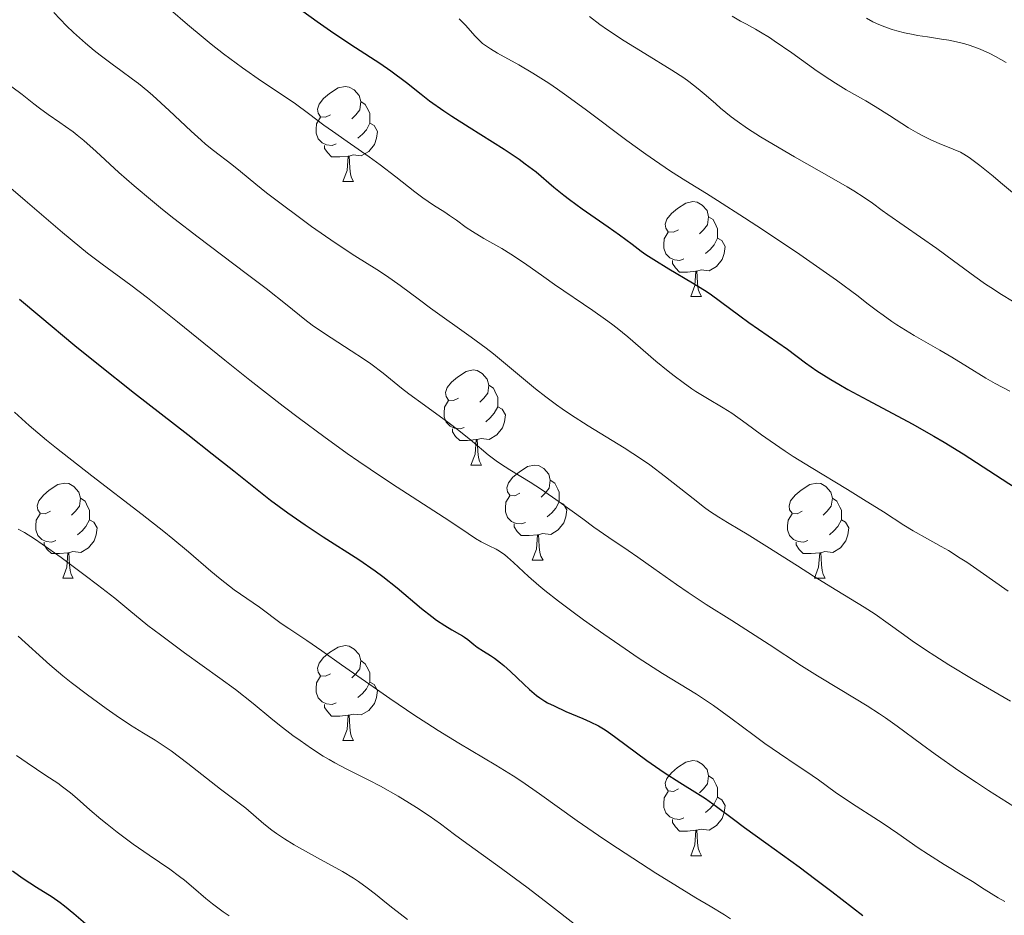
# Model space of a CAD drawing. Units: metres. Extents: x 653582 to 658104, y 4762148 to 4765219.
# Drawn here: x 654955 to 655058, y 4763744 to 4763839 of the extents above; entities that cross this region are included whole.
import ezdxf

# ---------------------------------------------------------------- set-up
doc = ezdxf.new("R2010")
doc.units = ezdxf.units.M
doc.header["$MEASUREMENT"] = 0
for name, color, linetype, lineweight in [('Carátula', 7, 'Continuous', 0), ('Elementos auxiliares', 7, 'Continuous', 0), ('Entidades rústicas y varios', 7, 'Continuous', 0), ('Relieve y altimetría', 7, 'Continuous', 0)]:
    doc.layers.add(name, color=color, linetype=linetype, lineweight=lineweight)

msp = doc.modelspace()

# ---------------------------------------------------------------- linework, layer by layer
at = {"layer": 'Carátula', "color": 7, "linetype": 'Continuous', "lineweight": 0}
msp.add_3dface([(653649.85, 4762148.31), (658103.69, 4762250.03), (658035.88, 4765219.26), (653582.04, 4765117.55)], dxfattribs=at)
at = {"layer": 'Elementos auxiliares', "color": 250, "linetype": 'Continuous', "lineweight": 0}
msp.add_3dface([(654474.97, 4764875.67), (657869.88, 4764953.24), (657923.32, 4762639.68), (654527.23, 4762562.12)], dxfattribs=at)
at = {"layer": 'Entidades rústicas y varios', "color": 92, "linetype": 'Continuous', "lineweight": 0, "flags": 128}
for points in [[(654987.33, 4763828.63), (654986.8, 4763828.37), (654986.27, 4763828.42), (654986.01, 4763828.79), (654985.95, 4763829.22), (654986.11, 4763829.74), (654986.59, 4763830.33), (654987.23, 4763830.86), (654988.13, 4763831.45), (654988.87, 4763831.61), (654989.3, 4763831.55), (654989.83, 4763831.24), (654990.36, 4763830.65), (654990.52, 4763830.01), (654990.41, 4763829.16), (654989.98, 4763828.63), (654989.56, 4763828.21)], [(654990.52, 4763830.01), (654990.99, 4763829.7), (654991.31, 4763829.06), (654991.47, 4763828.74), (654991.47, 4763828.16), (654991.47, 4763827.73), (654991.1, 4763827.04), (654990.68, 4763826.56), (654990.2, 4763826.14)], [(654987.92, 4763825.55), (654987.49, 4763825.39), (654986.91, 4763825.45), (654986.43, 4763825.66), (654986.01, 4763826.09), (654985.79, 4763826.67), (654985.79, 4763827.09), (654985.85, 4763827.68), (654986.27, 4763828.37)], [(654991.47, 4763827.73), (654991.92, 4763827.48), (654992.27, 4763826.87), (654992.16, 4763826.14), (654991.95, 4763825.5), (654991.36, 4763824.76), (654990.57, 4763824.28), (654989.72, 4763824.39), (654989.29, 4763824.26)], [(654989.18, 4763824.26), (654988.29, 4763824.17), (654987.44, 4763824.17), (654987.02, 4763824.6), (654986.7, 4763825.08), (654986.7, 4763825.39)], [(654988.63, 4763821.57), (654989.07, 4763822.73), (654989.18, 4763824.26), (654989.29, 4763824.26), (654989.32, 4763823.67), (654989.36, 4763822.99), (654989.43, 4763822.37), (654989.54, 4763821.97), (654989.76, 4763821.57)], [(654988.63, 4763821.57), (654989.76, 4763821.57)], [(655024.02, 4763816.49), (655023.5, 4763816.23), (655022.96, 4763816.28), (655022.7, 4763816.65), (655022.64, 4763817.08), (655022.8, 4763817.6), (655023.28, 4763818.19), (655023.92, 4763818.72), (655024.82, 4763819.31), (655025.56, 4763819.47), (655025.99, 4763819.41), (655026.52, 4763819.1), (655027.05, 4763818.51), (655027.21, 4763817.87), (655027.1, 4763817.02), (655026.68, 4763816.49), (655026.26, 4763816.07)], [(655027.21, 4763817.87), (655027.68, 4763817.56), (655028, 4763816.92), (655028.16, 4763816.6), (655028.16, 4763816.02), (655028.16, 4763815.59), (655027.79, 4763814.9), (655027.37, 4763814.42), (655026.89, 4763814)], [(655024.61, 4763813.41), (655024.18, 4763813.25), (655023.6, 4763813.31), (655023.12, 4763813.52), (655022.7, 4763813.95), (655022.48, 4763814.53), (655022.48, 4763814.95), (655022.54, 4763815.54), (655022.96, 4763816.23)], [(655028.16, 4763815.59), (655028.62, 4763815.34), (655028.96, 4763814.73), (655028.85, 4763814), (655028.64, 4763813.36), (655028.06, 4763812.62), (655027.26, 4763812.14), (655026.41, 4763812.25), (655025.98, 4763812.12)], [(655025.87, 4763812.12), (655024.98, 4763812.03), (655024.14, 4763812.03), (655023.71, 4763812.46), (655023.39, 4763812.94), (655023.39, 4763813.25)], [(655025.32, 4763809.43), (655025.76, 4763810.59), (655025.87, 4763812.12), (655025.98, 4763812.12), (655026.02, 4763811.53), (655026.05, 4763810.85), (655026.12, 4763810.23), (655026.24, 4763809.83), (655026.45, 4763809.43)], [(655025.32, 4763809.43), (655026.45, 4763809.43)], [(655000.84, 4763798.72), (655000.31, 4763798.46), (654999.78, 4763798.51), (654999.51, 4763798.88), (654999.46, 4763799.31), (654999.62, 4763799.83), (655000.1, 4763800.42), (655000.73, 4763800.95), (655001.63, 4763801.54), (655002.38, 4763801.7), (655002.8, 4763801.64), (655003.33, 4763801.33), (655003.86, 4763800.74), (655004.02, 4763800.1), (655003.91, 4763799.25), (655003.49, 4763798.72), (655003.07, 4763798.3)], [(655004.02, 4763800.1), (655004.5, 4763799.79), (655004.81, 4763799.15), (655004.97, 4763798.83), (655004.97, 4763798.25), (655004.97, 4763797.82), (655004.6, 4763797.13), (655004.18, 4763796.65), (655003.7, 4763796.23)], [(655001.42, 4763795.64), (655001, 4763795.48), (655000.41, 4763795.54), (654999.94, 4763795.75), (654999.51, 4763796.18), (654999.3, 4763796.76), (654999.3, 4763797.18), (654999.35, 4763797.77), (654999.78, 4763798.46)], [(655004.97, 4763797.82), (655005.43, 4763797.57), (655005.77, 4763796.96), (655005.66, 4763796.23), (655005.45, 4763795.59), (655004.87, 4763794.85), (655004.07, 4763794.37), (655003.22, 4763794.48), (655002.79, 4763794.35)], [(655002.68, 4763794.35), (655001.79, 4763794.26), (655000.95, 4763794.26), (655000.52, 4763794.69), (655000.2, 4763795.17), (655000.2, 4763795.48)], [(655002.14, 4763791.66), (655002.57, 4763792.82), (655002.68, 4763794.35), (655002.79, 4763794.35), (655002.83, 4763793.76), (655002.86, 4763793.08), (655002.93, 4763792.46), (655003.05, 4763792.06), (655003.26, 4763791.66)], [(655002.14, 4763791.66), (655003.26, 4763791.66)], [(655007.31, 4763788.69), (655006.78, 4763788.42), (655006.25, 4763788.48), (655005.99, 4763788.85), (655005.93, 4763789.27), (655006.09, 4763789.79), (655006.57, 4763790.39), (655007.21, 4763790.92), (655008.11, 4763791.5), (655008.85, 4763791.66), (655009.28, 4763791.61), (655009.81, 4763791.29), (655010.34, 4763790.71), (655010.5, 4763790.07), (655010.39, 4763789.22), (655009.96, 4763788.69), (655009.54, 4763788.26)], [(655010.5, 4763790.07), (655010.97, 4763789.75), (655011.29, 4763789.11), (655011.45, 4763788.79), (655011.45, 4763788.21), (655011.45, 4763787.79), (655011.08, 4763787.1), (655010.66, 4763786.62), (655010.18, 4763786.2)], [(654957.76, 4763786.78), (654957.23, 4763786.52), (654956.7, 4763786.57), (654956.43, 4763786.94), (654956.38, 4763787.37), (654956.54, 4763787.89), (654957.02, 4763788.48), (654957.65, 4763789.01), (654958.55, 4763789.6), (654959.3, 4763789.76), (654959.72, 4763789.7), (654960.25, 4763789.39), (654960.78, 4763788.8), (654960.94, 4763788.16), (654960.83, 4763787.31), (654960.41, 4763786.78), (654959.99, 4763786.36)], [(655037.08, 4763786.78), (655036.55, 4763786.52), (655036.02, 4763786.57), (655035.76, 4763786.94), (655035.7, 4763787.37), (655035.86, 4763787.89), (655036.34, 4763788.48), (655036.98, 4763789.01), (655037.88, 4763789.6), (655038.62, 4763789.76), (655039.05, 4763789.7), (655039.58, 4763789.39), (655040.11, 4763788.8), (655040.27, 4763788.16), (655040.16, 4763787.31), (655039.73, 4763786.78), (655039.31, 4763786.36)], [(654960.94, 4763788.16), (654961.42, 4763787.85), (654961.73, 4763787.21), (654961.89, 4763786.89), (654961.89, 4763786.31), (654961.89, 4763785.88), (654961.52, 4763785.19), (654961.1, 4763784.71), (654960.62, 4763784.29)], [(655007.9, 4763785.61), (655007.47, 4763785.45), (655006.89, 4763785.51), (655006.41, 4763785.72), (655005.99, 4763786.14), (655005.77, 4763786.73), (655005.77, 4763787.15), (655005.83, 4763787.73), (655006.25, 4763788.42)], [(655040.27, 4763788.16), (655040.74, 4763787.85), (655041.06, 4763787.21), (655041.22, 4763786.89), (655041.22, 4763786.31), (655041.22, 4763785.88), (655040.85, 4763785.19), (655040.43, 4763784.71), (655039.95, 4763784.29)], [(655011.45, 4763787.79), (655011.9, 4763787.54), (655012.25, 4763786.92), (655012.14, 4763786.2), (655011.93, 4763785.56), (655011.34, 4763784.82), (655010.55, 4763784.34), (655009.7, 4763784.44), (655009.27, 4763784.31)], [(654958.34, 4763783.7), (654957.92, 4763783.54), (654957.33, 4763783.6), (654956.86, 4763783.81), (654956.43, 4763784.24), (654956.22, 4763784.82), (654956.22, 4763785.24), (654956.27, 4763785.83), (654956.7, 4763786.52)], [(654961.89, 4763785.88), (654962.35, 4763785.63), (654962.69, 4763785.02), (654962.58, 4763784.29), (654962.37, 4763783.65), (654961.79, 4763782.91), (654960.99, 4763782.43), (654960.14, 4763782.54), (654959.71, 4763782.41)], [(655037.67, 4763783.7), (655037.24, 4763783.54), (655036.66, 4763783.6), (655036.18, 4763783.81), (655035.76, 4763784.24), (655035.54, 4763784.82), (655035.54, 4763785.24), (655035.6, 4763785.83), (655036.02, 4763786.52)], [(655041.22, 4763785.88), (655041.67, 4763785.63), (655042.02, 4763785.02), (655041.91, 4763784.29), (655041.7, 4763783.65), (655041.11, 4763782.91), (655040.32, 4763782.43), (655039.47, 4763782.54), (655039.04, 4763782.41)], [(655009.16, 4763784.31), (655008.27, 4763784.23), (655007.42, 4763784.23), (655007, 4763784.66), (655006.68, 4763785.13), (655006.68, 4763785.45)], [(655008.61, 4763781.63), (655009.05, 4763782.79), (655009.16, 4763784.31), (655009.27, 4763784.31), (655009.3, 4763783.73), (655009.34, 4763783.04), (655009.41, 4763782.43), (655009.52, 4763782.03), (655009.74, 4763781.63)], [(654959.6, 4763782.41), (654958.71, 4763782.32), (654957.87, 4763782.32), (654957.44, 4763782.75), (654957.12, 4763783.23), (654957.12, 4763783.54)], [(655038.93, 4763782.41), (655038.04, 4763782.32), (655037.19, 4763782.32), (655036.77, 4763782.75), (655036.45, 4763783.23), (655036.45, 4763783.54)], [(654959.06, 4763779.72), (654959.49, 4763780.88), (654959.6, 4763782.41), (654959.71, 4763782.41), (654959.75, 4763781.82), (654959.78, 4763781.14), (654959.85, 4763780.52), (654959.97, 4763780.12), (654960.18, 4763779.72)], [(655038.38, 4763779.72), (655038.82, 4763780.88), (655038.93, 4763782.41), (655039.04, 4763782.41), (655039.07, 4763781.82), (655039.11, 4763781.14), (655039.18, 4763780.52), (655039.29, 4763780.12), (655039.51, 4763779.72)], [(655008.61, 4763781.63), (655009.74, 4763781.63)], [(654959.06, 4763779.72), (654960.18, 4763779.72)], [(655038.38, 4763779.72), (655039.51, 4763779.72)], [(654987.33, 4763769.64), (654986.8, 4763769.37), (654986.27, 4763769.43), (654986.01, 4763769.8), (654985.95, 4763770.22), (654986.11, 4763770.74), (654986.59, 4763771.34), (654987.23, 4763771.87), (654988.13, 4763772.45), (654988.87, 4763772.61), (654989.3, 4763772.56), (654989.83, 4763772.24), (654990.36, 4763771.66), (654990.52, 4763771.02), (654990.41, 4763770.17), (654989.98, 4763769.64), (654989.56, 4763769.21)], [(654990.52, 4763771.02), (654990.99, 4763770.7), (654991.31, 4763770.06), (654991.47, 4763769.74), (654991.47, 4763769.16), (654991.47, 4763768.74), (654991.1, 4763768.05), (654990.68, 4763767.57), (654990.2, 4763767.15)], [(654987.92, 4763766.56), (654987.49, 4763766.4), (654986.91, 4763766.46), (654986.43, 4763766.67), (654986.01, 4763767.09), (654985.79, 4763767.68), (654985.79, 4763768.1), (654985.85, 4763768.68), (654986.27, 4763769.37)], [(654991.47, 4763768.74), (654991.92, 4763768.49), (654992.27, 4763767.87), (654992.16, 4763767.15), (654991.95, 4763766.51), (654991.36, 4763765.77), (654990.57, 4763765.29), (654989.72, 4763765.39), (654989.29, 4763765.26)], [(654989.18, 4763765.26), (654988.29, 4763765.18), (654987.44, 4763765.18), (654987.02, 4763765.61), (654986.7, 4763766.08), (654986.7, 4763766.4)], [(654988.63, 4763762.58), (654989.07, 4763763.74), (654989.18, 4763765.26), (654989.29, 4763765.26), (654989.32, 4763764.68), (654989.36, 4763763.99), (654989.43, 4763763.38), (654989.54, 4763762.98), (654989.76, 4763762.58)], [(654988.63, 4763762.58), (654989.76, 4763762.58)], [(655024.02, 4763757.5), (655023.5, 4763757.23), (655022.96, 4763757.29), (655022.7, 4763757.66), (655022.64, 4763758.08), (655022.8, 4763758.6), (655023.28, 4763759.2), (655023.92, 4763759.73), (655024.82, 4763760.31), (655025.56, 4763760.47), (655025.99, 4763760.42), (655026.52, 4763760.1), (655027.05, 4763759.52), (655027.21, 4763758.88), (655027.1, 4763758.03), (655026.68, 4763757.5), (655026.26, 4763757.07)], [(655027.21, 4763758.88), (655027.68, 4763758.56), (655028, 4763757.92), (655028.16, 4763757.6), (655028.16, 4763757.02), (655028.16, 4763756.6), (655027.79, 4763755.91), (655027.37, 4763755.43), (655026.89, 4763755.01)], [(655024.61, 4763754.42), (655024.18, 4763754.26), (655023.6, 4763754.32), (655023.12, 4763754.53), (655022.7, 4763754.95), (655022.48, 4763755.54), (655022.48, 4763755.96), (655022.54, 4763756.54), (655022.96, 4763757.23)], [(655028.16, 4763756.6), (655028.62, 4763756.35), (655028.96, 4763755.73), (655028.85, 4763755.01), (655028.64, 4763754.37), (655028.06, 4763753.63), (655027.26, 4763753.15), (655026.41, 4763753.25), (655025.98, 4763753.12)], [(655025.87, 4763753.12), (655024.98, 4763753.04), (655024.14, 4763753.04), (655023.71, 4763753.47), (655023.39, 4763753.94), (655023.39, 4763754.26)], [(655025.32, 4763750.44), (655025.76, 4763751.6), (655025.87, 4763753.12), (655025.98, 4763753.12), (655026.02, 4763752.54), (655026.05, 4763751.85), (655026.12, 4763751.24), (655026.24, 4763750.84), (655026.45, 4763750.44)], [(655025.32, 4763750.44), (655026.45, 4763750.44)]]:
    msp.add_lwpolyline(points, dxfattribs=at)
at = {"layer": 'Relieve y altimetría', "color": 36, "linetype": 'Continuous', "lineweight": 30, "flags": 128}
for points, elevation in [([(654982.26, 4763841.12), (654985.92, 4763838.48), (654987.67, 4763837.25), (654989.97, 4763835.72), (654992.53, 4763834.06), (654993.67, 4763833.27), (654995.32, 4763832.01), (654996.9, 4763830.78), (654997.78, 4763830.11), (654999.28, 4763829.05), (655000.13, 4763828.49), (655001.95, 4763827.31), (655005.63, 4763824.98), (655007.21, 4763823.93), (655007.87, 4763823.46), (655009, 4763822.59), (655010.89, 4763820.98), (655011.94, 4763820.13), (655012.54, 4763819.67), (655013.87, 4763818.7), (655016.62, 4763816.78), (655017.8, 4763815.95), (655019.14, 4763814.96), (655020.1, 4763814.24), (655020.58, 4763813.89), (655021.42, 4763813.34), (655023.02, 4763812.38), (655025.52, 4763810.9), (655026.77, 4763810.12), (655027.36, 4763809.72), (655028.47, 4763808.93), (655030.5, 4763807.41), (655031.44, 4763806.7)], 1175), ([(654954.49, 4763809.15), (654956.64, 4763807.37), (654960.36, 4763804.27), (654962.66, 4763802.41), (654966.64, 4763799.26), (654972.25, 4763794.89), (654974.84, 4763792.86), (654977.11, 4763791.05), (654979.77, 4763788.93), (654981, 4763787.97), (654982.81, 4763786.62), (654983.72, 4763785.97), (654984.65, 4763785.34), (654986.54, 4763784.1), (654990.29, 4763781.69), (654992.03, 4763780.5), (654992.84, 4763779.89), (654994.36, 4763778.7), (654996.93, 4763776.53), (654998.01, 4763775.67), (654998.49, 4763775.31), (654999.37, 4763774.72), (655000.12, 4763774.28), (655000.92, 4763773.83), (655001.24, 4763773.64), (655001.45, 4763773.51), (655001.81, 4763773.24), (655002.43, 4763772.71), (655002.78, 4763772.44), (655003.46, 4763772.01), (655004.2, 4763771.55), (655004.61, 4763771.28), (655005.27, 4763770.79), (655005.62, 4763770.5), (655006.32, 4763769.87), (655007.7, 4763768.55), (655008.32, 4763767.97), (655009.04, 4763767.35), (655009.39, 4763767.1), (655009.93, 4763766.75), (655010.22, 4763766.58), (655010.9, 4763766.24), (655012.16, 4763765.67), (655013.95, 4763764.9), (655014.72, 4763764.56), (655015.61, 4763764.13), (655016.13, 4763763.83), (655016.5, 4763763.58), (655017.44, 4763762.91), (655020.71, 4763760.5), (655022.53, 4763759.22), (655024.17, 4763758.15), (655026.04, 4763756.99), (655026.87, 4763756.46), (655028.03, 4763755.64), (655029.83, 4763754.3), (655031.01, 4763753.42), (655033.26, 4763751.8), (655036.76, 4763749.26), (655038.52, 4763747.94), (655040.2, 4763746.65), (655042.39, 4763744.97), (655043.49, 4763744.14)], 1150), ([(655031.44, 4763806.7), (655035.52, 4763803.89), (655037.45, 4763802.45), (655038.64, 4763801.62), (655040.1, 4763800.69), (655040.95, 4763800.18), (655041.9, 4763799.64), (655044.02, 4763798.49), (655048.7, 4763796), (655050.99, 4763794.72), (655052.07, 4763794.09), (655054.07, 4763792.85), (655058.88, 4763789.72), (655060.66, 4763788.63), (655062.73, 4763787.42), (655063.76, 4763786.79), (655065.44, 4763785.66), (655066.43, 4763784.98)], 1175), ([(654953.78, 4763748.85), (654954.9, 4763748.05), (654956.31, 4763747.13), (654957.95, 4763746.09), (654958.8, 4763745.49), (654959.26, 4763745.14), (654960.22, 4763744.35), (654962.2, 4763742.66)], 1125)]:
    msp.add_lwpolyline(points, dxfattribs=dict(at, elevation=elevation))
at = {"layer": 'Relieve y altimetría', "color": 36, "linetype": 'Continuous', "lineweight": 0, "flags": 128}
for points, elevation in [([(654958.12, 4763839.42), (654959.45, 4763838.02), (654960.19, 4763837.3), (654961.46, 4763836.18), (654962.39, 4763835.41), (654963.02, 4763834.91), (654964.28, 4763833.96), (654965.2, 4763833.29), (654966.43, 4763832.39), (654967.06, 4763831.91), (654968.06, 4763831.11), (654968.59, 4763830.65), (654970.31, 4763829.08), (654972.62, 4763826.88), (654973.66, 4763825.93), (654974.13, 4763825.52), (654974.96, 4763824.84), (654976.92, 4763823.36), (654977.83, 4763822.62), (654979.44, 4763821.3), (654980.58, 4763820.4), (654982.52, 4763818.91), (654983.62, 4763818.09), (654985.32, 4763816.85), (654987.8, 4763815.11), (654989.9, 4763813.74), (654992.21, 4763812.3), (654993.22, 4763811.64)], 1165), ([(654970.42, 4763839.7), (654972.22, 4763838.15), (654973.89, 4763836.76), (654974.74, 4763836.07), (654976.04, 4763835.05), (654978.03, 4763833.58), (654980.04, 4763832.18), (654982.55, 4763830.5), (654983.64, 4763829.76), (654985, 4763828.76), (654986.63, 4763827.53), (654987.52, 4763826.88), (654989.08, 4763825.79)], 1170), ([(655014.65, 4763838.98), (655015.73, 4763838.16), (655016.53, 4763837.59), (655018.31, 4763836.41), (655020.49, 4763835.07), (655023.34, 4763833.33), (655024.59, 4763832.51), (655025.14, 4763832.12), (655026.11, 4763831.37), (655026.95, 4763830.66), (655027.97, 4763829.76), (655028.48, 4763829.31), (655029.58, 4763828.41), (655030.21, 4763827.93), (655031.32, 4763827.16), (655032.67, 4763826.3), (655033.46, 4763825.82), (655036.26, 4763824.2), (655040.19, 4763821.98), (655041.84, 4763821.02), (655042.52, 4763820.61), (655043.62, 4763819.9), (655044.49, 4763819.29), (655045.54, 4763818.52), (655046.11, 4763818.1), (655051.3, 4763814.5), (655053.06, 4763813.21), (655055.31, 4763811.55), (655056.43, 4763810.76), (655056.99, 4763810.38), (655058.13, 4763809.65), (655059.27, 4763808.96)], 1185), ([(655029.69, 4763839.02), (655030.58, 4763838.5), (655031.21, 4763838.17), (655032.15, 4763837.66), (655032.69, 4763837.35), (655033.62, 4763836.78), (655034.14, 4763836.44), (655035.98, 4763835.16), (655038.68, 4763833.23), (655039.99, 4763832.34), (655040.6, 4763831.95), (655041.74, 4763831.26), (655043.81, 4763830.09), (655044.8, 4763829.5), (655046.3, 4763828.55), (655048.29, 4763827.26), (655049.27, 4763826.68), (655049.75, 4763826.43), (655050.67, 4763825.98), (655051.54, 4763825.6), (655053.02, 4763825.01), (655053.78, 4763824.67), (655054.13, 4763824.47), (655054.71, 4763824.1), (655055.83, 4763823.27), (655057.22, 4763822.14), (655058.01, 4763821.48), (655059.26, 4763820.41)], 1190), ([(655000.88, 4763838.76), (655001.58, 4763838.03), (655002.55, 4763836.94), (655003.08, 4763836.41), (655003.37, 4763836.16), (655003.88, 4763835.79), (655004.19, 4763835.59), (655004.95, 4763835.14), (655007.18, 4763833.89), (655008.65, 4763833.02), (655010.34, 4763831.95), (655011.27, 4763831.32), (655012.25, 4763830.63), (655014.33, 4763829.11), (655018.59, 4763825.91), (655020.58, 4763824.46), (655021.49, 4763823.82), (655023.2, 4763822.67), (655024.81, 4763821.65), (655026.99, 4763820.3), (655028.14, 4763819.58), (655031, 4763817.75), (655033, 4763816.44), (655036.84, 4763813.87), (655039.29, 4763812.17), (655040.69, 4763811.17), (655042.99, 4763809.47), (655043.91, 4763808.76), (655045.04, 4763807.89), (655045.62, 4763807.46), (655046.55, 4763806.81), (655047.08, 4763806.46), (655048.91, 4763805.34), (655051.6, 4763803.78), (655052.87, 4763803.04), (655054.52, 4763802.03), (655056.46, 4763800.83), (655057.44, 4763800.28), (655059.01, 4763799.47)], 1180), ([(655043.88, 4763838.8), (655044.53, 4763838.43), (655044.92, 4763838.24), (655045.7, 4763837.92), (655046.58, 4763837.63), (655047.07, 4763837.48), (655047.88, 4763837.27), (655048.78, 4763837.08), (655049.26, 4763836.99), (655050.3, 4763836.83), (655051.78, 4763836.61), (655052.54, 4763836.48), (655053.68, 4763836.24), (655054.25, 4763836.1), (655054.8, 4763835.92), (655055.87, 4763835.53), (655056.87, 4763835.08), (655057.49, 4763834.76), (655058.61, 4763834.13)], 1195), ([(654953.69, 4763831.58), (654954.78, 4763830.76), (654956.02, 4763829.77), (654956.61, 4763829.31), (654957.52, 4763828.65), (654958.75, 4763827.81), (654959.36, 4763827.39), (654960.16, 4763826.81), (654960.59, 4763826.47), (654961.29, 4763825.89), (654962.58, 4763824.75), (654965, 4763822.54), (654966.6, 4763821.13), (654968.52, 4763819.5), (654969.61, 4763818.62), (654970.8, 4763817.68), (654973.35, 4763815.71), (654978.42, 4763811.88), (654980.53, 4763810.28), (654982.75, 4763808.52), (654984.6, 4763807.02), (654985.38, 4763806.42), (654986.68, 4763805.53), (654989.51, 4763803.73), (654990.8, 4763802.87), (654991.57, 4763802.33), (654992.86, 4763801.36), (654993.64, 4763800.72), (654994.8, 4763799.78), (654995.6, 4763799.16), (654997.22, 4763797.99), (654999.7, 4763796.2), (655000.86, 4763795.32), (655002.31, 4763794.13), (655003.96, 4763792.74), (655004.81, 4763792.11), (655005.26, 4763791.79), (655006.23, 4763791.17), (655008.4, 4763789.84), (655009.58, 4763789.07), (655011.45, 4763787.78), (655013.93, 4763785.97), (655015.1, 4763785.12), (655016.7, 4763784.01), (655018.72, 4763782.65), (655019.76, 4763781.93), (655021.43, 4763780.74), (655023.82, 4763779.04), (655025.06, 4763778.2), (655026.95, 4763776.96), (655029.66, 4763775.26), (655031.15, 4763774.31), (655033.6, 4763772.71), (655037.03, 4763770.47), (655038.71, 4763769.41), (655041.08, 4763767.98), (655043.94, 4763766.25), (655045.25, 4763765.41), (655045.88, 4763764.98), (655047.11, 4763764.1), (655049.67, 4763762.2), (655051.12, 4763761.14), (655053.62, 4763759.4), (655055.47, 4763758.16), (655056.75, 4763757.32), (655059.4, 4763755.64)], 1160), ([(654989.08, 4763825.79), (654991.39, 4763824.19), (654992.56, 4763823.35), (654994.22, 4763822.07), (654996.2, 4763820.5), (654997.06, 4763819.84), (654998.17, 4763819.08), (654999.38, 4763818.34), (654999.89, 4763818.01), (655000.6, 4763817.49), (655001.64, 4763816.72), (655002.3, 4763816.29), (655003.51, 4763815.58), (655005.39, 4763814.5), (655006.36, 4763813.91), (655007.79, 4763812.96), (655009.81, 4763811.53), (655010.96, 4763810.72), (655015, 4763807.98), (655016.35, 4763807.02), (655016.98, 4763806.55), (655017.58, 4763806.09), (655018.69, 4763805.19), (655021.64, 4763802.64), (655022.93, 4763801.58), (655023.57, 4763801.07), (655024.52, 4763800.36), (655025.43, 4763799.72), (655025.87, 4763799.43), (655027.11, 4763798.68), (655028.76, 4763797.71), (655029.65, 4763797.13), (655031.17, 4763796.05), (655032.78, 4763794.86), (655033.71, 4763794.21), (655035.28, 4763793.14), (655036.15, 4763792.57), (655038.03, 4763791.4), (655041.86, 4763789.08), (655043.57, 4763788.04), (655045.65, 4763786.72), (655047.8, 4763785.33), (655048.78, 4763784.73), (655050.29, 4763783.88), (655051.74, 4763783.08), (655052.52, 4763782.63), (655053.77, 4763781.85), (655054.44, 4763781.41), (655055.85, 4763780.44), (655058.81, 4763778.34)], 1170), ([(654952.34, 4763821.92), (654955.1, 4763819.58), (654959.04, 4763816.19), (654960.86, 4763814.68), (654961.69, 4763814.02), (654963.22, 4763812.85), (654966.24, 4763810.63), (654968, 4763809.3), (654971.19, 4763806.76), (654976.17, 4763802.72), (654978.8, 4763800.62), (654982.31, 4763797.88), (654984.04, 4763796.57), (654986.6, 4763794.67), (654989.09, 4763792.89), (654990.3, 4763792.04), (654991.49, 4763791.23), (654993.77, 4763789.7), (654999.3, 4763786.12), (655001.07, 4763784.95), (655002.63, 4763783.91), (655003.22, 4763783.55), (655004.06, 4763783.13), (655004.79, 4763782.77), (655005.15, 4763782.57), (655005.71, 4763782.18), (655005.99, 4763781.95), (655006.61, 4763781.39), (655008.21, 4763779.89), (655009.3, 4763778.95), (655009.93, 4763778.43), (655011.36, 4763777.31), (655012.93, 4763776.13), (655014.01, 4763775.34), (655016.16, 4763773.81), (655018.4, 4763772.26), (655019.79, 4763771.33), (655022.36, 4763769.67), (655025.93, 4763767.47), (655027.72, 4763766.28), (655029.57, 4763764.95), (655032.01, 4763763.13), (655033.14, 4763762.29), (655034.7, 4763761.21), (655036.57, 4763759.97), (655037.47, 4763759.37), (655038.79, 4763758.43), (655040.56, 4763757.15), (655041.45, 4763756.53), (655042.79, 4763755.65), (655044.65, 4763754.47), (655045.63, 4763753.83), (655047.17, 4763752.77), (655049.32, 4763751.28), (655050.42, 4763750.55), (655052.06, 4763749.52), (655054.12, 4763748.28), (655055.05, 4763747.71), (655056.3, 4763746.92), (655057.76, 4763746), (655058.45, 4763745.6)], 1155), ([(654993.22, 4763811.64), (654994.66, 4763810.62), (654996.7, 4763809.1), (654997.87, 4763808.23), (655002.17, 4763805.16), (655003.74, 4763803.99), (655004.52, 4763803.38), (655006.85, 4763801.46), (655008.95, 4763799.72), (655010.04, 4763798.85), (655011.17, 4763798), (655011.75, 4763797.59), (655012.65, 4763796.98), (655014.5, 4763795.79), (655018.29, 4763793.47), (655020.12, 4763792.28), (655021, 4763791.67), (655022.67, 4763790.43), (655025.58, 4763788.13), (655026.78, 4763787.19), (655027.31, 4763786.8), (655028.28, 4763786.15), (655029.2, 4763785.59), (655030.52, 4763784.82), (655031.29, 4763784.37), (655033.35, 4763783.08), (655036.59, 4763781.01), (655038.28, 4763779.95), (655040.73, 4763778.44), (655043.61, 4763776.67), (655044.79, 4763775.91), (655046.17, 4763774.95), (655047.77, 4763773.77), (655048.68, 4763773.11), (655050.19, 4763772.09), (655051.08, 4763771.52), (655052.56, 4763770.58), (655055.13, 4763769.02), (655057.71, 4763767.51), (655059.05, 4763766.74)], 1165), ([(654953.97, 4763797.23), (654955.52, 4763795.84), (654957.35, 4763794.3), (654958.4, 4763793.45), (654962.13, 4763790.53), (654967.43, 4763786.45), (654969.72, 4763784.64), (654970.7, 4763783.86), (654972.32, 4763782.51), (654974.68, 4763780.47), (654975.66, 4763779.65), (654976.16, 4763779.26), (654977.16, 4763778.51), (654979.83, 4763776.66), (654982.11, 4763774.94), (654982.91, 4763774.4), (654984.82, 4763773.14), (654986.4, 4763772.05)], 1145), ([(654954.38, 4763784.89), (654955.02, 4763784.53), (654956.08, 4763783.87), (654956.9, 4763783.32), (654958.9, 4763781.89), (654961.43, 4763780.02), (654962.74, 4763779.03), (654964.55, 4763777.61), (654966.03, 4763776.39), (654968.06, 4763774.74), (654969.38, 4763773.73), (654971.93, 4763771.86), (654975.65, 4763769.17), (654977.29, 4763767.96), (654979.16, 4763766.5), (654981.02, 4763764.96), (654981.94, 4763764.21), (654983.34, 4763763.14), (654984.11, 4763762.58), (654985.31, 4763761.75), (654986.54, 4763760.96), (654987.16, 4763760.59), (654987.76, 4763760.24), (654988.97, 4763759.6), (654991.36, 4763758.4), (654992.58, 4763757.77), (654994.44, 4763756.72), (654995.64, 4763756), (654996.39, 4763755.52), (654997.72, 4763754.64), (654998.91, 4763753.8), (655000.4, 4763752.69), (655001.3, 4763752.02), (655005.37, 4763749.1), (655008.18, 4763747), (655010.31, 4763745.35), (655013.34, 4763742.99)], 1140), ([(654954.36, 4763773.6), (654957.72, 4763770.59), (654959.09, 4763769.41), (654959.94, 4763768.73), (654961.67, 4763767.4), (654963.66, 4763765.96), (654964.7, 4763765.23), (654966.2, 4763764.23), (654967.59, 4763763.38), (654968.81, 4763762.63), (654969.45, 4763762.22), (654970.49, 4763761.5), (654972.27, 4763760.17), (654975.7, 4763757.46), (654978.39, 4763755.45), (654980.29, 4763753.79), (654981.12, 4763753.15), (654981.62, 4763752.8), (654982.47, 4763752.22), (654983.47, 4763751.6), (654984.03, 4763751.27), (654985.93, 4763750.22), (654988.57, 4763748.77), (654989.75, 4763748.06), (654990.27, 4763747.72), (654991.2, 4763747.06), (654992.05, 4763746.39), (654993.22, 4763745.43), (654993.88, 4763744.9), (654995.43, 4763743.7)], 1135), ([(654986.4, 4763772.05), (654988.48, 4763770.59), (654991.81, 4763768.25), (654993.58, 4763767.03), (654996.22, 4763765.24), (654997.48, 4763764.42), (654998.67, 4763763.66), (655000.86, 4763762.31), (655004.75, 4763760), (655006.58, 4763758.86), (655007.49, 4763758.26), (655009.36, 4763756.97), (655013.36, 4763754.13), (655015.59, 4763752.58), (655016.78, 4763751.78), (655019.23, 4763750.17), (655021.66, 4763748.61), (655023.2, 4763747.64), (655025.86, 4763746), (655027.37, 4763745.1), (655028.89, 4763744.19), (655029.52, 4763743.79)], 1145), ([(654954.2, 4763761.01), (654955.3, 4763760.25), (654957.3, 4763758.91), (654958.54, 4763758.08), (654959.05, 4763757.71), (654959.89, 4763757.07), (654960.58, 4763756.48), (654961.94, 4763755.28), (654963.1, 4763754.3), (654963.76, 4763753.76), (654964.82, 4763752.92), (654966.51, 4763751.67), (654968.2, 4763750.5), (654970.38, 4763749.01), (654971.4, 4763748.24), (654971.9, 4763747.85), (654972.86, 4763747.04), (654974.17, 4763745.92), (654974.87, 4763745.36), (654976, 4763744.51), (654976.62, 4763744.09)], 1130)]:
    msp.add_lwpolyline(points, dxfattribs=dict(at, elevation=elevation))

doc.saveas('drawing.dxf')
